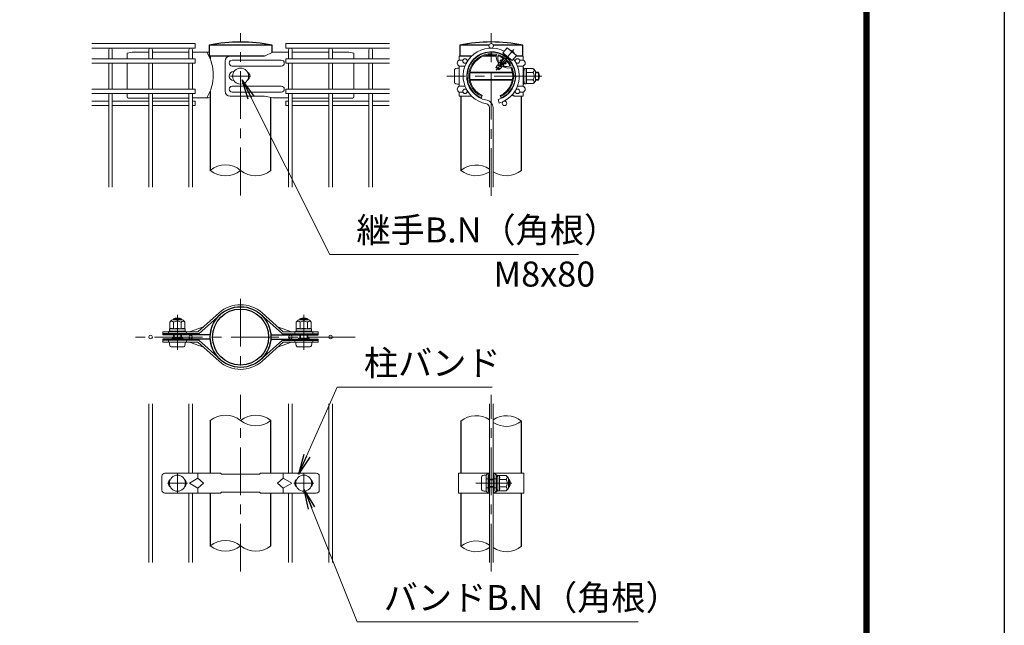
# Model space of a CAD drawing. Units: millimetres. Extents: x 0 to 8400, y 0 to 5940.
# Drawn here: x 6436 to 8400, y 3481 to 4690 of the extents above; entities that cross this region are included whole.
import ezdxf

# ---------------------------------------------------------------- set-up
doc = ezdxf.new("R2010")
doc.units = ezdxf.units.MM
doc.header["$LTSCALE"] = 3
doc.header["$MEASUREMENT"] = 0
doc.linetypes.add('CENTER', pattern=[50.8, 31.75, -6.35, 6.35, -6.35])
for name, color, linetype, lineweight in [('D-BMK', 2, 'CENTER', 13), ('D-STR-DIM', 7, 'Continuous', 13), ('D-STR-TXT', 7, 'Continuous', 13), ('D-STR2', 7, 'Continuous', 13), ('D-STR3', 3, 'Continuous', 13)]:
    doc.layers.add(name, color=color, linetype=linetype, lineweight=lineweight)
doc.layers.add('D-STR1', color=1, linetype='Continuous')
doc.layers.add('D-TTL', color=2, linetype='Continuous')
doc.styles.add('ゴシック', font='txt')
doc.dimstyles.new('STYLE', dxfattribs={"dimscale": 20, "dimtxt": 2.5, "dimasz": 2, "dimexe": 1, "dimexo": 1, "dimgap": 0.8, "dimtad": 1, "dimdsep": 46, "dimtxsty": 'ゴシック', "dimblk": 'OPEN', "dimcen": 1e-08, "dimclrd": 256, "dimclre": 256, "dimclrt": 256, "dimadec": 0, "dimazin": 2, "dimtfac": 1, "dimtmove": 2, "dimatfit": 3, "dimldrblk": 'OPEN', "dimfxl": 0, "dimtolj": 1, "dimtzin": 0, "dimlwd": -1, "dimlwe": -1, "dimarcsym": 0})

# ---------------------------------------------------------------- blocks, each defined once
blk = doc.blocks.new('_Open')
at = {"color": 0, "linetype": 'ByBlock', "lineweight": -2}
for p, q in [((-1, 0.167), (0, 0)), ((-1, -0.167), (0, 0)), ((0, 0), (-1, 0))]:
    blk.add_line(p, q, dxfattribs=at)

msp = doc.modelspace()

# ---------------------------------------------------------------- linework, layer by layer
at = {"layer": 'D-BMK'}
for p, q in [((6876.48, 4339.153), (6876.48, 4663.03)), ((7376.482, 4337.907), (7376.482, 4663.03)), ((7421.297, 4630.438), (7386.352, 4588.793)), ((6856.48, 4577.03), (6896.48, 4577.03)), ((6856.48, 4577.03), (6896.48, 4577.03)), ((7477.576, 4577.03), (7288.161, 4577.03)), ((6876.48, 4132.648), (6876.48, 3980.248)), ((6750.397, 4031.051), (6750.397, 4100.695)), ((7002.563, 4031.051), (7002.563, 4100.695)), ((7105.08, 4056.448), (6647.88, 4056.448)), ((6876.48, 3588.659), (6876.48, 3940.904)), ((7376.482, 3588.659), (7376.482, 3940.904)), ((6750.48, 3744.781), (6750.48, 3784.781)), ((7002.48, 3744.781), (7002.48, 3784.781)), ((6730.48, 3764.781), (6770.48, 3764.781)), ((6982.48, 3764.781), (7022.48, 3764.781)), ((7345.814, 3764.781), (7417.294, 3764.781))]:
    msp.add_line(p, q, dxfattribs=at)
at = {"layer": 'D-STR-DIM'}
for centre, radius, start, end in [((6846.23, 4351.707), 48.042, 50.975487, 129.024513), ((7346.232, 4351.707), 48.042, 56.308642, 129.024513), ((6846.23, 4426.353), 48.042, 230.975487, 309.024513), ((6906.73, 4426.353), 48.042, 230.975487, 309.024513), ((7346.232, 4426.353), 48.042, 230.975487, 303.691358), ((7406.732, 4426.353), 48.042, 236.308642, 309.024513), ((6846.23, 3852.458), 48.042, 50.975487, 129.024513), ((6906.73, 3852.458), 48.042, 50.975487, 129.024513), ((6906.73, 3927.104), 48.042, 230.975487, 309.024513), ((7346.232, 3851.458), 48.042, 56.308642, 129.024513), ((7406.732, 3851.458), 48.042, 50.975487, 123.691358), ((7406.732, 3926.104), 48.042, 236.308642, 309.024513), ((6846.284, 3602.591), 47.905, 50.926465, 129.073535), ((6846.284, 3676.972), 47.905, 230.926465, 309.073535), ((6906.73, 3677.104), 48.042, 230.975487, 309.024513), ((7346.232, 3601.458), 48.042, 56.308642, 129.024513), ((7346.232, 3676.104), 48.042, 230.975487, 303.691358), ((7406.732, 3676.104), 48.042, 236.308642, 309.024513)]:
    msp.add_arc(centre, radius, start, end, dxfattribs=at)
at = {"layer": 'D-STR1'}
for p, q in [((6939.38, 4639.03), (6813.58, 4639.03)), ((6813.58, 4639.03), (6813.58, 4617.03)), ((6939.38, 4624.365), (6939.38, 4639.03)), ((7372.239, 4639.03), (7313.582, 4639.03)), ((7313.582, 4639.03), (7313.582, 4617.03)), ((7439.382, 4639.03), (7380.724, 4639.03)), ((7439.382, 4617.03), (7439.382, 4639.03)), ((6924.444, 4617.03), (6813.58, 4617.03)), ((6815.98, 4617.03), (6815.98, 4611.216)), ((7337.29, 4617.03), (7313.582, 4617.03)), ((7349.949, 4617.03), (7348.527, 4617.03)), ((7386.394, 4617.03), (7361.255, 4617.03)), ((7391.708, 4617.03), (7389.802, 4617.03)), ((7439.382, 4617.03), (7425.711, 4617.03)), ((6815.98, 4547.279), (6815.98, 4389.03)), ((6936.98, 4389.03), (6936.98, 4534.259)), ((7315.982, 4537.03), (7315.982, 4389.03)), ((7436.982, 4389.03), (7436.982, 4537.09)), ((6815.98, 3889.781), (6815.98, 3784.781)), ((6936.98, 3784.781), (6936.98, 3889.781)), ((7315.982, 3888.781), (7315.982, 3784.781)), ((7436.982, 3784.781), (7436.982, 3888.781)), ((6816.089, 3744.781), (6816.089, 3639.781)), ((6936.98, 3639.781), (6936.98, 3744.781)), ((7315.982, 3744.781), (7315.982, 3638.781)), ((7436.982, 3638.781), (7436.982, 3744.781))]:
    msp.add_line(p, q, dxfattribs=at)
for radius in [60.5, 55.9]:
    msp.add_circle((6876.48, 4056.448), radius, dxfattribs=at)
for centre, radius, start, end in [((6876.48, 4316.573), 328.534, 78.962195, 101.037805), ((7376.482, 4320.17), 325.005, 78.840809, 101.159191)]:
    msp.add_arc(centre, radius, start, end, dxfattribs=at)
at = {"layer": 'D-STR2'}
for p, q in [((6579.58, 4642.03), (6785.98, 4642.03)), ((6785.98, 4642.03), (6785.98, 4633.03)), ((7173.38, 4642.03), (6966.98, 4642.03)), ((6966.98, 4642.03), (6966.98, 4633.03)), ((6579.58, 4633.03), (6785.98, 4633.03)), ((6613.38, 4611.78), (6613.38, 4629.43)), ((6620.58, 4611.78), (6620.58, 4629.43)), ((6693.38, 4611.78), (6693.38, 4629.43)), ((6700.58, 4611.78), (6700.58, 4629.43)), ((6773.38, 4611.78), (6773.38, 4629.43)), ((6780.58, 4611.78), (6780.58, 4629.43)), ((7173.38, 4633.03), (6966.98, 4633.03)), ((6972.38, 4611.78), (6972.38, 4629.43)), ((6979.58, 4611.78), (6979.58, 4629.43)), ((7052.38, 4611.78), (7052.38, 4629.43)), ((7059.58, 4611.78), (7059.58, 4629.43)), ((7132.38, 4611.78), (7132.38, 4629.43)), ((7139.58, 4611.78), (7139.58, 4629.43)), ((6579.58, 4611.78), (6785.98, 4611.78)), ((6579.58, 4602.78), (6785.98, 4602.78)), ((6613.38, 4551.28), (6613.38, 4602.78)), ((6620.58, 4551.28), (6620.58, 4602.78)), ((6693.38, 4551.28), (6693.38, 4602.78)), ((6700.58, 4551.28), (6700.58, 4602.78)), ((6773.38, 4551.28), (6773.38, 4602.78)), ((6780.58, 4551.28), (6780.58, 4602.78)), ((6785.98, 4611.78), (6785.98, 4602.78)), ((7173.38, 4611.78), (6966.98, 4611.78)), ((6966.98, 4611.78), (6966.98, 4602.78)), ((7173.38, 4602.78), (6966.98, 4602.78)), ((6972.38, 4551.28), (6972.38, 4602.78)), ((6979.58, 4551.28), (6979.58, 4602.78)), ((7052.38, 4551.28), (7052.38, 4602.78)), ((7059.58, 4551.28), (7059.58, 4602.78)), ((7132.38, 4551.28), (7132.38, 4602.78)), ((7139.58, 4551.28), (7139.58, 4602.78)), ((6579.58, 4551.28), (6785.98, 4551.28)), ((6579.58, 4542.28), (6785.98, 4542.28)), ((6613.38, 4355.697), (6613.38, 4542.28)), ((6620.58, 4355.697), (6620.58, 4542.28)), ((6693.38, 4355.697), (6693.38, 4542.28)), ((6700.58, 4355.697), (6700.58, 4542.28)), ((6773.38, 4355.697), (6773.38, 4542.28)), ((6780.58, 4355.697), (6780.58, 4542.28)), ((6785.98, 4551.28), (6785.98, 4542.28)), ((7173.38, 4551.28), (6966.98, 4551.28)), ((6966.98, 4551.28), (6966.98, 4542.28)), ((7173.38, 4542.28), (6966.98, 4542.28)), ((6972.38, 4355.697), (6972.38, 4542.28)), ((6979.58, 4355.697), (6979.58, 4542.28)), ((7052.38, 4355.697), (7052.38, 4542.28)), ((7059.58, 4355.697), (7059.58, 4542.28)), ((7132.38, 4355.697), (7132.38, 4542.28)), ((7139.58, 4355.697), (7139.58, 4542.28)), ((6580.08, 4527.208), (6613.38, 4527.208)), ((6580.08, 4518.208), (6613.38, 4518.208)), ((6620.58, 4527.208), (6693.38, 4527.208)), ((6620.58, 4518.208), (6693.38, 4518.208)), ((6700.58, 4527.208), (6773.38, 4527.208)), ((6700.58, 4518.208), (6773.38, 4518.208)), ((6780.58, 4527.208), (6785.98, 4527.208)), ((6780.58, 4518.208), (6785.98, 4518.208)), ((6785.98, 4527.208), (6785.98, 4518.208)), ((6972.38, 4527.208), (6966.98, 4527.208)), ((6966.98, 4527.208), (6966.98, 4518.208)), ((6972.38, 4518.208), (6966.98, 4518.208)), ((7052.38, 4527.208), (6979.58, 4527.208)), ((7052.38, 4518.208), (6979.58, 4518.208)), ((7132.38, 4527.208), (7059.58, 4527.208)), ((7132.38, 4518.208), (7059.58, 4518.208)), ((7172.88, 4527.208), (7139.58, 4527.208)), ((7172.88, 4518.208), (7139.58, 4518.208)), ((7390.427, 4530.265), (7392.484, 4523.365)), ((7372.882, 4355.697), (7372.882, 4514.759)), ((7380.082, 4355.697), (7380.082, 4514.759)), ((6693.38, 3606.449), (6693.38, 3923.115)), ((6700.58, 3606.449), (6700.58, 3923.115)), ((6773.38, 3785.782), (6773.38, 3923.115)), ((6780.58, 3785.782), (6780.58, 3923.115)), ((6972.38, 3785.782), (6972.38, 3923.115)), ((6979.58, 3785.782), (6979.58, 3923.115)), ((7052.38, 3606.449), (7052.38, 3923.115)), ((7059.58, 3606.449), (7059.58, 3923.115)), ((7372.882, 3606.448), (7372.882, 3923.115)), ((7380.082, 3606.448), (7380.082, 3923.115)), ((6773.38, 3606.449), (6773.38, 3743.782)), ((6780.58, 3606.449), (6780.58, 3743.782)), ((6972.38, 3606.449), (6972.38, 3743.782)), ((6979.58, 3606.449), (6979.58, 3743.782))]:
    msp.add_line(p, q, dxfattribs=at)
for centre, radius in [((7376.482, 4637.53), 4.5), ((7324.087, 4607.28), 4.5), ((7428.876, 4607.28), 4.5), ((7324.087, 4546.78), 4.5), ((7428.876, 4546.78), 4.5), ((7403.115, 4522.708), 4.5), ((6696.98, 4056.448), 3.6), ((6776.98, 4056.448), 3.6), ((6975.98, 4056.448), 3.6), ((7055.98, 4056.448), 3.6)]:
    msp.add_circle(centre, radius, dxfattribs=at)
for centre, radius, start, end in [((6616.98, 4629.43), 3.6, 0, 180), ((6696.98, 4629.43), 3.6, 0, 180), ((6776.98, 4629.43), 3.6, 0, 180), ((6975.98, 4629.43), 3.6, 0, 180), ((7055.98, 4629.43), 3.6, 0, 180), ((7135.98, 4629.43), 3.6, 0, 180), ((7376.482, 4577.03), 56, 62.373625, 260.160659), ((7376.482, 4577.03), 48.8, 286.604206, 260.160659), ((7376.482, 4577.03), 56, 286.604206, 37.626375), ((7365.682, 4514.759), 7.2, 0, 80.160659), ((7365.682, 4514.759), 14.4, 0, 80.160659)]:
    msp.add_arc(centre, radius, start, end, dxfattribs=at)
at = {"layer": 'D-STR3'}
for p, q in [((6660.48, 4625.03), (6650.48, 4623.03)), ((6650.48, 4623.03), (6650.48, 4611.78)), ((6660.48, 4625.03), (6693.38, 4625.03)), ((6700.58, 4625.03), (6773.38, 4625.03)), ((6780.58, 4625.03), (6812.226, 4625.03)), ((6812.226, 4625.03), (6813.58, 4624.365)), ((6924.444, 4617.03), (6855.507, 4617.03)), ((6924.444, 4617.03), (6855.507, 4617.03)), ((6940.733, 4625.03), (6924.444, 4617.03)), ((6972.38, 4625.03), (6940.733, 4625.03)), ((7052.38, 4625.03), (6979.58, 4625.03)), ((7092.48, 4625.03), (7059.58, 4625.03)), ((7092.48, 4625.03), (7102.48, 4623.03)), ((7102.48, 4623.03), (7102.48, 4611.78)), ((7337.29, 4617.03), (7312.782, 4617.03)), ((7312.782, 4609.03), (7312.782, 4617.03)), ((7348.527, 4617.03), (7349.949, 4617.03)), ((7408.299, 4633.617), (7399.943, 4623.658)), ((7399.943, 4623.658), (7418.328, 4608.231)), ((7402.625, 4618.237), (7402.623, 4617.287)), ((7408.299, 4633.617), (7426.684, 4618.19)), ((7413.034, 4630.1), (7412.911, 4629.747)), ((7426.684, 4618.19), (7418.328, 4608.231)), ((7422.399, 4622.243), (7422.072, 4622.06)), ((7440.182, 4617.03), (7425.711, 4617.03)), ((7440.182, 4617.03), (7440.182, 4611.484)), ((7440.182, 4609.03), (7440.182, 4617.03)), ((6650.48, 4602.78), (6650.48, 4551.28)), ((6845.507, 4607.03), (6845.507, 4547.03)), ((6957.658, 4609.03), (6859.658, 4609.03)), ((6957.658, 4597.03), (6859.658, 4597.03)), ((7102.48, 4602.78), (7102.48, 4551.28)), ((7312.782, 4609.03), (7319.941, 4609.03)), ((7312.782, 4557.03), (7312.782, 4597.03)), ((7312.782, 4597.03), (7324.175, 4597.03)), ((7328.233, 4609.03), (7330.525, 4609.03)), ((7386.555, 4595.155), (7389.238, 4599.171)), ((7397.179, 4594.849), (7389.118, 4598.82)), ((7396.963, 4595.923), (7389.238, 4599.171)), ((7390.431, 4599.187), (7390.11, 4598.804)), ((7390.431, 4599.187), (7390.434, 4600.91)), ((7392.601, 4604.153), (7390.434, 4600.91)), ((7397.348, 4596.382), (7390.478, 4599.243)), ((7391.338, 4604.07), (7390.653, 4603.77)), ((7399.3, 4596.978), (7390.757, 4600.907)), ((7395.706, 4602.242), (7392.544, 4604.007)), ((7394.165, 4603.638), (7392.601, 4604.153)), ((7394.603, 4604.159), (7394.165, 4603.638)), ((7395.999, 4602.867), (7394.165, 4603.638)), ((7396.284, 4603.459), (7394.603, 4604.159)), ((7394.616, 4607.404), (7394.611, 4604.169)), ((7394.616, 4607.404), (7396.159, 4609.712)), ((7397.586, 4605.985), (7394.855, 4607.521)), ((7394.999, 4600.654), (7396.531, 4599.368)), ((7398.637, 4607.841), (7396.144, 4609.456)), ((7399.032, 4608.504), (7396.159, 4609.712)), ((7399.558, 4596.725), (7397.444, 4596.364)), ((7398.821, 4609.185), (7398.453, 4608.747)), ((7401.619, 4598.942), (7398.478, 4600.695)), ((7398.893, 4613.493), (7398.886, 4609.158)), ((7399.322, 4608.977), (7398.886, 4609.158)), ((7401.101, 4600.722), (7399.466, 4601.409)), ((7401.794, 4598.848), (7399.558, 4596.725)), ((7401.473, 4601.298), (7400.088, 4601.875)), ((7400.531, 4596.356), (7400.355, 4595.629)), ((7401.514, 4601.214), (7401.101, 4600.722)), ((7401.101, 4600.722), (7401.794, 4598.848)), ((7404.896, 4601.792), (7401.514, 4601.214)), ((7404.948, 4601.845), (7402.088, 4603.454)), ((7406.059, 4603.035), (7403.528, 4604.674)), ((7404.896, 4601.792), (7406.135, 4602.968)), ((7405.389, 4605.831), (7404.995, 4605.997)), ((7405.774, 4606.29), (7405.171, 4605.572)), ((7405.171, 4605.572), (7406.135, 4602.968)), ((7405.774, 4606.29), (7405.451, 4606.425)), ((7407.434, 4606.59), (7405.79, 4606.309)), ((7411.111, 4611.414), (7410.186, 4611.206)), ((7424.73, 4609.03), (7422.438, 4609.03)), ((7440.182, 4597.03), (7428.788, 4597.03)), ((7440.182, 4609.03), (7433.022, 4609.03)), ((7440.182, 4557.03), (7440.182, 4597.03)), ((7303.182, 4590.03), (7303.182, 4564.03)), ((7312.782, 4593.03), (7312.782, 4591.862)), ((7334.201, 4583.676), (7418.763, 4583.676)), ((7334.436, 4585.03), (7418.527, 4585.03)), ((7386.555, 4595.155), (7385.915, 4594.339)), ((7391.797, 4589.359), (7385.927, 4594.285)), ((7393.223, 4591.466), (7386.353, 4594.327)), ((7386.361, 4594.865), (7386.555, 4595.155)), ((7386.362, 4594.867), (7386.361, 4594.337)), ((7394.266, 4592.043), (7386.586, 4595.137)), ((7392.838, 4591.007), (7386.815, 4593.539)), ((7391.797, 4589.359), (7393.114, 4590.609)), ((7392.961, 4591.021), (7393.114, 4590.609)), ((7393.374, 4591.513), (7393.014, 4591.083)), ((7394.219, 4591.658), (7393.374, 4591.513)), ((7394.219, 4591.658), (7395.451, 4592.827)), ((7397.454, 4594.728), (7395.451, 4592.827)), ((7440.182, 4594.03), (7440.182, 4591.15)), ((7441.182, 4594.03), (7440.182, 4594.03)), ((7440.182, 4585.03), (7441.782, 4585.03)), ((7440.182, 4583.676), (7441.782, 4583.676)), ((7440.554, 4589.988), (7441.995, 4587.97)), ((7441.182, 4594.03), (7441.182, 4591.15)), ((7441.368, 4590.569), (7442.197, 4589.409)), ((7441.782, 4586.03), (7442.558, 4592.354)), ((7441.782, 4586.03), (7441.782, 4568.03)), ((7446.094, 4592.53), (7442.757, 4592.53)), ((7446.18, 4577.03), (7446.18, 4592.48)), ((7459.771, 4584.535), (7446.18, 4584.535)), ((7446.18, 4577.03), (7446.18, 4561.58)), ((7446.378, 4592.041), (7446.287, 4592.382)), ((7459.771, 4592.041), (7446.378, 4592.041)), ((7464.782, 4587.03), (7464.782, 4567.03)), ((7464.782, 4585.03), (7470.782, 4585.03)), ((7464.782, 4583.676), (7471.429, 4583.676)), ((7470.782, 4585.03), (7470.782, 4569.03)), ((6957.658, 4557.03), (6859.658, 4557.03)), ((7312.782, 4557.03), (7312.782, 4562.197)), ((7312.782, 4562.197), (7312.782, 4561.03)), ((7312.782, 4557.03), (7324.175, 4557.03)), ((7334.201, 4570.384), (7418.763, 4570.384)), ((7334.436, 4569.03), (7418.527, 4569.03)), ((7440.182, 4557.03), (7428.788, 4557.03)), ((7440.182, 4570.384), (7441.782, 4570.384)), ((7440.182, 4569.03), (7441.782, 4569.03)), ((7440.182, 4562.909), (7440.182, 4560.03)), ((7440.182, 4562.197), (7440.182, 4557.03)), ((7441.182, 4560.03), (7440.182, 4560.03)), ((7440.554, 4564.072), (7441.995, 4566.09)), ((7441.182, 4562.909), (7441.182, 4560.03)), ((7441.368, 4563.491), (7442.197, 4564.651)), ((7441.782, 4568.03), (7442.558, 4561.705)), ((7446.048, 4561.53), (7442.757, 4561.53)), ((7459.771, 4569.524), (7446.18, 4569.524)), ((7459.771, 4562.019), (7446.378, 4562.019)), ((7464.782, 4570.384), (7471.429, 4570.384)), ((7464.782, 4569.03), (7470.782, 4569.03)), ((6650.48, 4542.28), (6650.48, 4535.395)), ((6957.658, 4545.03), (6859.658, 4545.03)), ((7102.48, 4542.28), (7102.48, 4535.395)), ((7312.782, 4537.03), (7312.782, 4545.03)), ((7312.782, 4545.03), (7319.941, 4545.03)), ((7327.742, 4549.405), (7327.742, 4549.453)), ((7328.233, 4545.03), (7330.525, 4545.03)), ((7356.482, 4533.395), (7358.648, 4538.122)), ((7396.482, 4533.395), (7394.315, 4538.122)), ((7424.73, 4545.03), (7422.438, 4545.03)), ((7440.182, 4545.03), (7433.022, 4545.03)), ((7440.182, 4537.03), (7440.182, 4545.03)), ((7440.182, 4542.576), (7440.182, 4537.03)), ((6693.38, 4533.395), (6652.48, 4533.395)), ((6773.38, 4533.395), (6700.58, 4533.395)), ((6780.58, 4533.43), (6812.226, 4533.43)), ((6815.98, 4534.226), (6812.226, 4533.43)), ((6924.444, 4537.03), (6855.507, 4537.03)), ((6924.444, 4537.03), (6940.733, 4533.43)), ((6972.38, 4533.43), (6940.733, 4533.43)), ((6979.58, 4533.395), (7052.38, 4533.395)), ((7059.58, 4533.395), (7100.48, 4533.395)), ((7312.782, 4537.03), (7337.29, 4537.03)), ((7348.527, 4537.03), (7349.949, 4537.03)), ((7440.182, 4537.03), (7422.267, 4537.03)), ((7440.182, 4537.03), (7438.427, 4537.03)), ((6735.386, 4086.054), (6735.386, 4072.662)), ((6740.397, 4091.065), (6760.397, 4091.065)), ((6742.397, 4091.065), (6742.397, 4092.409)), ((6742.397, 4092.409), (6758.397, 4092.409)), ((6742.891, 4086.054), (6742.891, 4072.463)), ((6743.751, 4091.065), (6743.751, 4093.056)), ((6757.043, 4091.065), (6757.043, 4093.056)), ((6757.902, 4086.054), (6757.902, 4072.463)), ((6758.397, 4091.065), (6758.397, 4092.409)), ((6765.408, 4086.054), (6765.408, 4072.662)), ((6791.404, 4066.487), (6833.564, 4104.599)), ((6792.971, 4062.487), (6836.226, 4101.613)), ((6959.988, 4062.487), (6916.734, 4101.613)), ((6961.555, 4066.487), (6919.395, 4104.599)), ((6987.552, 4086.054), (6987.552, 4072.662)), ((6992.563, 4091.065), (7012.563, 4091.065)), ((6994.563, 4091.065), (6994.563, 4092.409)), ((6994.563, 4092.409), (7010.563, 4092.409)), ((6995.057, 4086.054), (6995.057, 4072.463)), ((6995.917, 4091.065), (6995.917, 4093.056)), ((7009.209, 4091.065), (7009.209, 4093.056)), ((7010.068, 4086.054), (7010.068, 4072.463)), ((7010.563, 4091.065), (7010.563, 4092.409)), ((7017.574, 4086.054), (7017.574, 4072.662)), ((6791.404, 4066.487), (6721.504, 4066.487)), ((6721.504, 4066.487), (6721.504, 4060.487)), ((6732.393, 4066.487), (6732.393, 4062.487)), ((6733.397, 4067.465), (6736.276, 4067.465)), ((6733.397, 4067.465), (6733.397, 4066.465)), ((6734.897, 4072.377), (6734.897, 4069.04)), ((6750.397, 4072.463), (6734.946, 4072.463)), ((6735.386, 4072.662), (6735.045, 4072.57)), ((6741.397, 4068.065), (6735.072, 4068.842)), ((6736.857, 4067.652), (6738.018, 4068.48)), ((6737.439, 4066.838), (6739.456, 4068.279)), ((6741.397, 4068.065), (6759.397, 4068.065)), ((6750.397, 4072.463), (6765.847, 4072.463)), ((6759.397, 4068.065), (6765.721, 4068.842)), ((6763.355, 4066.838), (6761.337, 4068.279)), ((6763.936, 4067.652), (6762.776, 4068.48)), ((6764.517, 4067.465), (6767.397, 4067.465)), ((6765.897, 4072.331), (6765.897, 4069.04)), ((6767.397, 4067.465), (6767.397, 4066.465)), ((6768.4, 4066.487), (6768.4, 4062.487)), ((6774.601, 4066.487), (6802.48, 4076.499)), ((6978.359, 4066.487), (6950.48, 4076.499)), ((6961.555, 4066.487), (7031.455, 4066.487)), ((6984.56, 4066.487), (6984.56, 4062.487)), ((6985.563, 4067.465), (6988.442, 4067.465)), ((6985.563, 4067.465), (6985.563, 4066.465)), ((6987.063, 4072.377), (6987.063, 4069.04)), ((7002.563, 4072.463), (6987.113, 4072.463)), ((6987.552, 4072.662), (6987.211, 4072.57)), ((6993.563, 4068.065), (6987.238, 4068.842)), ((6989.024, 4067.652), (6990.184, 4068.48)), ((6989.605, 4066.838), (6991.622, 4068.279)), ((6993.563, 4068.065), (7011.563, 4068.065)), ((7002.563, 4072.463), (7018.013, 4072.463)), ((7011.563, 4068.065), (7017.887, 4068.842)), ((7015.521, 4066.838), (7013.503, 4068.279)), ((7016.102, 4067.652), (7014.942, 4068.48)), ((7016.683, 4067.465), (7019.563, 4067.465)), ((7018.063, 4072.331), (7018.063, 4069.04)), ((7019.563, 4067.465), (7019.563, 4066.465)), ((7020.566, 4066.487), (7020.566, 4062.487)), ((7031.455, 4066.487), (7031.455, 4060.487)), ((6721.504, 4046.409), (6721.504, 4052.409)), ((6791.404, 4046.409), (6721.504, 4046.409)), ((6732.393, 4046.409), (6732.393, 4050.409)), ((6739.76, 4054.409), (6761.033, 4054.409)), ((6739.76, 4054.409), (6739.76, 4052.409)), ((6742.397, 4054.409), (6742.397, 4060.465)), ((6743.751, 4054.409), (6743.751, 4060.465)), ((6748.275, 4054.409), (6749.972, 4052.409)), ((6750.821, 4052.409), (6752.518, 4054.409)), ((6757.043, 4054.409), (6757.043, 4060.465)), ((6758.397, 4054.409), (6758.397, 4060.465)), ((6761.033, 4054.409), (6761.033, 4052.409)), ((6768.4, 4046.409), (6768.4, 4050.409)), ((6773.4, 4062.487), (6775.477, 4060.487)), ((6773.4, 4050.409), (6775.477, 4052.409)), ((6774.601, 4046.409), (6802.48, 4036.397)), ((6791.404, 4046.409), (6833.564, 4008.297)), ((6792.971, 4050.409), (6836.226, 4011.283)), ((6959.988, 4050.409), (6916.734, 4011.283)), ((6961.555, 4046.409), (6919.395, 4008.297)), ((6978.359, 4046.409), (6950.48, 4036.397)), ((6961.555, 4046.409), (7031.455, 4046.409)), ((6979.56, 4062.487), (6977.483, 4060.487)), ((6979.56, 4050.409), (6977.483, 4052.409)), ((6984.56, 4046.409), (6984.56, 4050.409)), ((6991.926, 4054.409), (7013.2, 4054.409)), ((6991.926, 4054.409), (6991.926, 4052.409)), ((6994.563, 4054.409), (6994.563, 4060.465)), ((6995.917, 4054.409), (6995.917, 4060.465)), ((7000.441, 4054.409), (7002.138, 4052.409)), ((7002.987, 4052.409), (7004.684, 4054.409)), ((7009.209, 4054.409), (7009.209, 4060.465)), ((7010.563, 4054.409), (7010.563, 4060.465)), ((7013.2, 4054.409), (7013.2, 4052.409)), ((7020.566, 4046.409), (7020.566, 4050.409)), ((7031.455, 4046.409), (7031.455, 4052.409)), ((6737.397, 4036.809), (6763.397, 4036.809)), ((6989.563, 4036.809), (7015.563, 4036.809)), ((6719.48, 3778.781), (6719.48, 3750.781)), ((6725.48, 3784.781), (6836.48, 3784.781)), ((6774.48, 3764.781), (6791.48, 3774.781)), ((6791.48, 3784.781), (6791.48, 3774.781)), ((6791.48, 3774.781), (6802.48, 3764.781)), ((6838.48, 3782.781), (6836.48, 3784.781)), ((6838.48, 3782.781), (6914.48, 3782.781)), ((6914.48, 3782.781), (6916.48, 3784.781)), ((6916.48, 3784.781), (7027.48, 3784.781)), ((6961.48, 3774.781), (6950.48, 3764.781)), ((6961.48, 3784.781), (6961.48, 3774.781)), ((6978.48, 3764.781), (6961.48, 3774.781)), ((7033.48, 3778.781), (7033.48, 3750.781)), ((7311.382, 3784.781), (7372.882, 3784.781)), ((7311.382, 3784.781), (7311.382, 3744.781)), ((7356.854, 3777.781), (7356.854, 3751.781)), ((7370.453, 3784.781), (7366.454, 3780.781)), ((7366.454, 3748.781), (7366.454, 3780.781)), ((7366.454, 3780.781), (7366.454, 3748.781)), ((7366.454, 3773.781), (7370.453, 3773.781)), ((7370.453, 3784.781), (7372.452, 3782.782)), ((7372.452, 3782.781), (7370.453, 3779.124)), ((7370.453, 3750.439), (7370.453, 3779.124)), ((7371.468, 3780.981), (7372.454, 3780.981)), ((7372.452, 3748.581), (7372.452, 3780.981)), ((7372.452, 3772.781), (7380.082, 3772.781)), ((7372.452, 3771.427), (7380.082, 3771.427)), ((7372.454, 3780.981), (7372.454, 3784.781)), ((7380.082, 3784.781), (7441.582, 3784.781)), ((7380.51, 3780.981), (7380.51, 3784.781)), ((7381.495, 3780.981), (7380.51, 3780.981)), ((7382.511, 3784.781), (7380.511, 3782.782)), ((7380.511, 3782.781), (7382.511, 3779.124)), ((7380.511, 3748.581), (7380.511, 3780.981)), ((7382.511, 3784.781), (7386.51, 3780.781)), ((7382.511, 3750.439), (7382.511, 3779.124)), ((7386.51, 3773.781), (7382.511, 3773.781)), ((7386.51, 3781.781), (7386.51, 3778.902)), ((7387.51, 3781.781), (7386.51, 3781.781)), ((7386.51, 3748.781), (7386.51, 3780.781)), ((7386.51, 3772.781), (7388.11, 3772.781)), ((7386.51, 3771.427), (7388.11, 3771.427)), ((7386.882, 3777.739), (7388.324, 3775.722)), ((7387.51, 3781.781), (7387.51, 3778.902)), ((7387.696, 3778.321), (7388.525, 3777.161)), ((7388.11, 3773.781), (7388.886, 3780.106)), ((7388.11, 3773.781), (7388.11, 3755.781)), ((7392.422, 3780.281), (7389.085, 3780.281)), ((7392.508, 3764.781), (7392.508, 3780.232)), ((7406.099, 3772.287), (7392.508, 3772.287)), ((7392.706, 3779.792), (7392.615, 3780.133)), ((7406.099, 3779.792), (7392.706, 3779.792)), ((7411.11, 3774.781), (7411.11, 3754.781)), ((7411.11, 3772.781), (7412.454, 3772.781)), ((7411.11, 3771.427), (7413.101, 3771.427)), ((7412.454, 3772.781), (7412.454, 3756.781)), ((7441.582, 3784.781), (7441.582, 3744.781)), ((6774.48, 3764.781), (6791.48, 3754.781)), ((6802.48, 3764.781), (6791.48, 3754.781)), ((6791.48, 3754.781), (6791.48, 3744.781)), ((6950.48, 3764.781), (6961.48, 3754.781)), ((6978.48, 3764.781), (6961.48, 3754.781)), ((6961.48, 3754.781), (6961.48, 3744.781)), ((7366.454, 3755.781), (7370.453, 3755.781)), ((7372.452, 3758.135), (7380.082, 3758.135)), ((7372.452, 3756.781), (7380.082, 3756.781)), ((7386.51, 3755.781), (7382.511, 3755.781)), ((7386.51, 3758.135), (7388.11, 3758.135)), ((7386.51, 3756.781), (7388.11, 3756.781)), ((7386.882, 3751.823), (7388.324, 3753.841)), ((7387.696, 3751.242), (7388.525, 3752.402)), ((7388.11, 3755.781), (7388.886, 3749.457)), ((7392.508, 3764.781), (7392.508, 3749.331)), ((7406.099, 3757.276), (7392.508, 3757.276)), ((7411.11, 3758.135), (7413.101, 3758.135)), ((7411.11, 3756.781), (7412.454, 3756.781)), ((6725.48, 3744.781), (6836.48, 3744.781)), ((6838.48, 3746.781), (6836.48, 3744.781)), ((6838.48, 3746.781), (6914.48, 3746.781)), ((6914.48, 3746.781), (6916.48, 3744.781)), ((6916.48, 3744.781), (7027.48, 3744.781)), ((7311.382, 3744.781), (7372.882, 3744.781)), ((7370.453, 3744.781), (7366.454, 3748.781)), ((7372.452, 3746.781), (7370.453, 3750.439)), ((7370.453, 3744.781), (7372.452, 3746.781)), ((7371.468, 3748.581), (7372.454, 3748.581)), ((7372.454, 3744.781), (7372.454, 3748.581)), ((7380.082, 3744.781), (7441.582, 3744.781)), ((7380.51, 3744.781), (7380.51, 3748.581)), ((7381.495, 3748.581), (7380.51, 3748.581)), ((7380.511, 3746.781), (7382.511, 3750.439)), ((7382.511, 3744.781), (7380.511, 3746.781)), ((7382.511, 3744.781), (7386.51, 3748.781)), ((7386.51, 3750.661), (7386.51, 3747.781)), ((7387.51, 3747.781), (7386.51, 3747.781)), ((7387.51, 3750.661), (7387.51, 3747.781)), ((7392.376, 3749.281), (7389.085, 3749.281)), ((7406.099, 3749.77), (7392.706, 3749.77))]:
    msp.add_line(p, q, dxfattribs=at)
at = {"layer": 'D-STR3', "lineweight": -3}
for p, q in [((6792.971, 4062.487), (6721.504, 4062.487)), ((6814.314, 4060.487), (6721.504, 4060.487)), ((6814.314, 4052.409), (6721.504, 4052.409)), ((6792.971, 4050.409), (6721.504, 4050.409)), ((6938.646, 4060.487), (7031.455, 4060.487)), ((6938.646, 4052.409), (7031.455, 4052.409)), ((6959.988, 4062.487), (7031.455, 4062.487)), ((6959.988, 4050.409), (7031.455, 4050.409))]:
    msp.add_line(p, q, dxfattribs=at)
at = {"layer": 'D-STR3', "flags": 128}
msp.add_lwpolyline([(7422.673, 4621.556, 0.26612242), (7412.31, 4630.251)], format="xyb", dxfattribs=at)
msp.add_lwpolyline([(7397.444, 4596.364), (7397.031, 4595.871), (7397.454, 4594.728)], dxfattribs=at)
at = {"layer": 'D-STR3'}
for centre in [(6876.48, 4577.03), (6750.48, 3764.781), (7002.48, 3764.781)]:
    msp.add_circle(centre, 16, dxfattribs=at)
for centre, radius, start, end in [((6734.753, 4579.247), 87.291, 328.339718, 31.660282), ((6855.507, 4607.03), 10, 90, 180), ((7376.482, 4577.03), 48, 294.624318, 245.375682), ((7376.482, 4577.03), 44.8, 76.514775, 245.375682), ((7376.482, 4577.03), 42.8, 76.393883, 245.375682), ((7405.786, 4615.944), 19.422, 166.145521, 218.815077), ((7429.297, 4615.14), 39.54, 173.190653, 196.259634), ((7376.482, 4577.03), 42.8, 54.626737, 71.814652), ((7376.482, 4577.03), 44.8, 27.59553, 72.40447), ((6859.658, 4603.03), 6, 90, 270), ((6957.658, 4603.03), 6, 270, 90), ((7315.282, 4603.03), 6.5, 112.619865, 247.380135), ((7453.353, 4575.633), 63.492, 143.329092, 156.791511), ((7361.758, 4652.491), 63.492, 303.208489, 316.670908), ((7404.842, 4635.66), 39.54, 263.740366, 286.809347), ((7376.482, 4577.03), 42.8, 28.185348, 45.373263), ((7437.682, 4603.03), 6.5, 292.619865, 67.380135), ((6862.658, 4577.03), 9, 90, 270), ((6885.949, 4577.03), 9, 300.044488, 59.955512), ((7376.482, 4577.03), 42.8, 294.624318, 23.606117), ((7376.482, 4577.03), 44.8, 294.624318, 23.485225), ((7409.716, 4612.646), 19.422, 241.184923, 293.854479), ((7442.182, 4591.15), 2, 180, 215.537678), ((7442.182, 4591.15), 1, 180, 215.537678), ((7441.182, 4587.389), 1, 33.433728, 35.537678), ((7442.757, 4592.33), 0.2, 90, 173), ((7446.094, 4592.33), 0.2, 15, 90), ((7436.416, 4588.286), 10.646, 339.373217, 22.775601), ((7404.667, 4577.03), 42.383, 0, 10.200306), ((7404.667, 4577.03), 42.383, 349.799694, 0), ((7457.737, 4588.288), 4.268, 298.453089, 61.546911), ((7448.254, 4577.03), 13.746, 0, 33.093479), ((7448.254, 4577.03), 13.746, 326.906521, 0), ((7451.233, 4578.519), 16, 32.134626, 57.683146), ((7455.782, 4577.03), 17, 331.927513, 28.072487), ((6859.658, 4551.03), 6, 90, 270), ((6957.658, 4551.03), 6, 270, 90), ((7315.282, 4551.03), 6.5, 112.619865, 247.380135), ((7437.682, 4551.03), 6.5, 292.619865, 67.380135), ((7442.182, 4562.909), 1, 144.462322, 180), ((7441.182, 4566.671), 1, 324.462322, 326.566272), ((7442.757, 4561.73), 0.2, 187, 270), ((7446.048, 4561.73), 0.2, 270, 337.224399), ((7436.416, 4565.774), 10.646, 337.224399, 20.626783), ((7457.737, 4565.772), 4.268, 298.453089, 61.546911), ((7451.233, 4575.54), 16, 302.316854, 327.865374), ((6855.507, 4547.03), 10, 180, 270), ((7321.454, 4551.03), 6.087, 348.404149, 350.035898), ((7423.295, 4543.03), 6.087, 213.349354, 260.277177), ((7425.23, 4543.03), 6.087, 198.309492, 260.277177), ((6652.48, 4535.395), 2, 180, 270), ((7100.48, 4535.395), 2, 270, 0), ((6876.48, 4056.448), 60.5, 5.544414, 174.455586), ((6876.48, 4056.448), 64.5, 48.290584, 131.709416), ((6748.907, 4077.517), 16, 122.134626, 147.683146), ((6739.138, 4084.021), 4.268, 28.453089, 151.546911), ((6750.397, 4077.409), 17, 61.927513, 118.072487), ((6750.397, 4074.538), 13.746, 90, 123.093479), ((6750.397, 4074.538), 13.746, 56.906521, 90), ((6761.655, 4084.021), 4.268, 28.453089, 151.546911), ((6751.886, 4077.517), 16, 32.316854, 57.865374), ((7001.073, 4077.517), 16, 122.134626, 147.683146), ((6991.304, 4084.021), 4.268, 28.453089, 151.546911), ((7002.563, 4077.409), 17, 61.927513, 118.072487), ((7002.563, 4074.538), 13.746, 90, 123.093479), ((7002.563, 4074.538), 13.746, 56.906521, 90), ((7013.821, 4084.021), 4.268, 28.453089, 151.546911), ((7004.052, 4077.517), 16, 32.316854, 57.865374), ((6735.097, 4072.377), 0.2, 105, 180), ((6735.097, 4069.04), 0.2, 180, 263), ((6739.141, 4062.7), 10.646, 69.373217, 112.775601), ((6736.276, 4068.465), 1, 270, 305.537678), ((6736.276, 4068.465), 2, 270, 305.537678), ((6740.038, 4067.465), 1, 123.433728, 125.537678), ((6750.397, 4030.951), 42.383, 90, 100.200306), ((6750.397, 4030.951), 42.383, 79.799694, 90), ((6761.653, 4062.7), 10.646, 67.224399, 110.626783), ((6760.756, 4067.465), 1, 54.462322, 56.566272), ((6764.517, 4068.465), 2, 234.462322, 270), ((6764.517, 4068.465), 1, 234.462322, 270), ((6765.697, 4069.04), 0.2, 277, 0), ((6765.697, 4072.331), 0.2, 0, 67.224399), ((6987.263, 4072.377), 0.2, 105, 180), ((6987.263, 4069.04), 0.2, 180, 263), ((6991.307, 4062.7), 10.646, 69.373217, 112.775601), ((6988.442, 4068.465), 1, 270, 305.537678), ((6988.442, 4068.465), 2, 270, 305.537678), ((6992.204, 4067.465), 1, 123.433728, 125.537678), ((7002.563, 4030.951), 42.383, 90, 100.200306), ((7002.563, 4030.951), 42.383, 79.799694, 90), ((7013.819, 4062.7), 10.646, 67.224399, 110.626783), ((7012.922, 4067.465), 1, 54.462322, 56.566272), ((7016.683, 4068.465), 2, 234.462322, 270), ((7016.683, 4068.465), 1, 234.462322, 270), ((7017.863, 4069.04), 0.2, 277, 0), ((7017.863, 4072.331), 0.2, 0, 67.224399), ((6814.272, 4062.487), 2, 268.812105, 354.455586), ((6814.272, 4050.409), 2, 5.544414, 91.187895), ((6876.48, 4056.448), 60.5, 185.544414, 354.455586), ((6938.687, 4062.487), 2, 185.544414, 271.187895), ((6938.687, 4050.409), 2, 88.812105, 174.455586), ((6876.48, 4056.448), 64.5, 228.290584, 311.709416), ((6725.48, 3778.781), 6, 90, 180), ((6741.48, 3764.781), 9, 125.467911, 234.532089), ((6759.48, 3764.781), 9, 305.467911, 54.532089), ((6993.48, 3764.781), 9, 125.467911, 234.532089), ((7011.48, 3764.781), 9, 305.467911, 54.532089), ((7027.48, 3778.781), 6, 0, 90), ((7388.51, 3778.902), 2, 180, 215.537678), ((7388.51, 3778.902), 1, 180, 215.537678), ((7387.51, 3775.14), 1, 33.433728, 35.537678), ((7389.085, 3780.081), 0.2, 90, 173), ((7392.422, 3780.081), 0.2, 15, 90), ((7382.744, 3776.037), 10.646, 339.373217, 22.775601), ((7350.995, 3764.781), 42.383, 0, 10.200306), ((7404.065, 3776.04), 4.268, 298.453089, 61.546911), ((7394.582, 3764.781), 13.746, 0, 33.093479), ((7397.561, 3766.271), 16, 32.134626, 57.683146), ((7397.454, 3764.781), 17, 331.927513, 28.072487), ((7388.51, 3750.661), 2, 144.462322, 180), ((7387.51, 3754.422), 1, 324.462322, 326.566272), ((7382.744, 3753.525), 10.646, 337.224399, 20.626783), ((7350.995, 3764.781), 42.383, 349.799694, 0), ((7394.582, 3764.781), 13.746, 326.906521, 0), ((7404.065, 3753.523), 4.268, 298.453089, 61.546911), ((7397.561, 3763.292), 16, 302.316854, 327.865374), ((6725.48, 3750.781), 6, 180, 270), ((7027.48, 3750.781), 6, 270, 0), ((7388.51, 3750.661), 1, 144.462322, 180), ((7389.085, 3749.481), 0.2, 187, 270), ((7392.376, 3749.481), 0.2, 270, 337.224399)]:
    msp.add_arc(centre, radius, start, end, dxfattribs=at)
for centre, major_axis in [((7312.782, 4590.03), (9.6, 0)), ((6737.397, 4046.409), (0, 9.6)), ((6989.563, 4046.409), (0, 9.6)), ((7366.454, 3777.781), (9.6, 0))]:
    msp.add_ellipse(centre, major_axis=major_axis, ratio=0.3125, start_param=1.57079633, end_param=3.14159265, dxfattribs=at)
at = {"layer": 'D-STR3', "extrusion": (0, 0, -1)}
for centre, major_axis in [((7312.782, 4564.03), (9.6, 0)), ((6763.397, 4046.409), (0, 9.6)), ((7015.563, 4046.409), (0, 9.6)), ((7366.454, 3751.781), (9.6, 0))]:
    msp.add_ellipse(centre, major_axis=major_axis, ratio=0.3125, start_param=1.57079633, end_param=3.14159265, dxfattribs=at)
at = {"layer": 'D-TTL'}
msp.add_lwpolyline([(0, 5940), (8400, 5940), (8400, 0), (0, 0)], close=True, dxfattribs=at)
at = {"layer": 'D-TTL', "color": 7}
for points in [[(270, 5720), (8130, 5720), (8130, 220), (270, 220)], [(272.5, 5717.5), (8127.5, 5717.5), (8127.5, 222.5), (272.5, 222.5)], [(275, 5715), (8125, 5715), (8125, 225), (275, 225)], [(277.5, 5712.5), (8122.5, 5712.5), (8122.5, 227.5), (277.5, 227.5)], [(280, 5710), (8120, 5710), (8120, 230), (280, 230)]]:
    msp.add_lwpolyline(points, close=True, dxfattribs=at)

# ---------------------------------------------------------------- texts
at = {"layer": 'D-STR-TXT', "style": 'ゴシック'}
for s, p in [('継手B.N（角根）', (7107.479, 4245.106)), ('M8x80', (7380.905, 4157.071)), ('柱バンド', (7122.399, 3979.681)), ('バンドB.N（角根）', (7162.006, 3511.618))]:
    msp.add_text(s, height=50, dxfattribs=at).set_placement(p)

# ---------------------------------------------------------------- leaders
at = {"layer": 'D-STR-TXT'}
for points in [[(6879.832, 4569.895), (7054.271, 4221.365), (7550.372, 4221.365)], [(6992.259, 3783.077), (7069.445, 3956.321), (7275.306, 3956.321)], [(6992.259, 3783.077), (7069.445, 3956.321), (7378.237, 3956.321)], [(7003.612, 3752.465), (7109.306, 3487.876), (7669.874, 3487.876)]]:
    msp.add_leader(points, dimstyle='STYLE', override={"dimgap": 0.8, "dimtad": 1}, dxfattribs=at)

doc.saveas('drawing.dxf')
